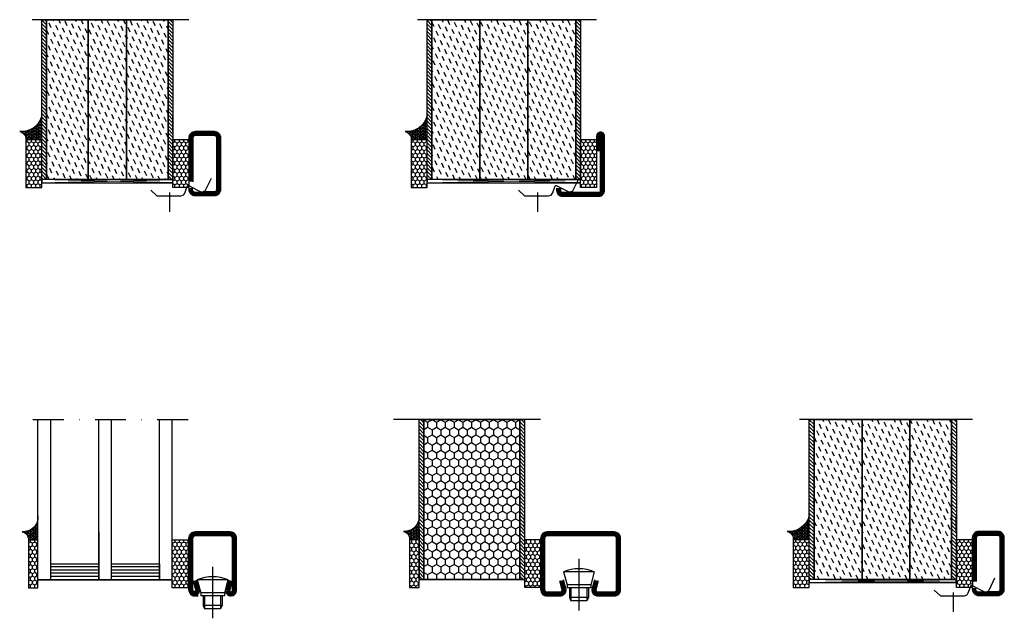
# Model space of a CAD drawing. Units: millimetres. Extents: x 1369 to 2670, y 904 to 1510.
# Drawn here: x 2362 to 2670, y 1173 to 1360 of the extents above; entities that cross this region are included whole.
import ezdxf

# ---------------------------------------------------------------- set-up
doc = ezdxf.new("R2010")
doc.units = ezdxf.units.MM
doc.header["$LTSCALE"] = 19.36
doc.linetypes.add('DASHDOT', pattern=[1, 0.5, -0.25, 0, -0.25])
doc.linetypes.add('STRICHPUNKT', pattern=[8.5, 4, -2, 0.5, -2])
doc.layers.get('0').update_dxf_attribs({"linetype": 'CONTINUOUS'})
for name, color, linetype in [('CENTRUM', 3, 'DASHDOT'), ('FOGNINGB', 5, 'CONTINUOUS'), ('GLAS_MED_FOGNING', 2, 'CONTINUOUS'), ('KON', 8, 'CONTINUOUS'), ('SPKONTUR', 7, 'CONTINUOUS'), ('STALPROFIL', 1, 'CONTINUOUS')]:
    doc.layers.add(name, color=color, linetype=linetype)
pattern_1 = [(135, (-20.0021, 5.1463), (-0.561266, -0.561266), [])]
pattern_2 = [(90, (-20.0123, 5.1496), (-0.687408, 1.190625), [0.79375, -1.5875]), (210, (-20.0123, 5.1496), (-0.687408, -1.190625), [0.79375, -1.5875]), (150, (-20.0123, 5.1496), (-1.374815, 3e-09), [-1.5875, 0.79375])]
pattern_3 = [(115, (1860, -2455), (-2.1096701, 0.7678571), [1.5875, -1.5875])]

# ---------------------------------------------------------------- blocks, each defined once
blk = doc.blocks.new('SP40020')
at = {"layer": 'CENTRUM'}
blk.add_lwpolyline([(-13, 34.07), (-13, 31), (-13, 22), (-13, 18)], dxfattribs=at)
at = {"layer": 'GLAS_MED_FOGNING'}
for p, q in [((-8.2, 30), (-17.8, 30)), ((-17.8, 30), (-16.73, 26)), ((-8.2, 30), (-9.27, 26)), ((-9.27, 26), (-16.73, 26)), ((-16.73, 26), (-16.73, 25)), ((-9.27, 25), (-16.73, 25)), ((-16, 25), (-16, 22)), ((-15.5, 25), (-15.5, 21)), ((-10.5, 25), (-10.5, 21)), ((-10, 25), (-10, 22)), ((-9.27, 26), (-9.27, 25)), ((-16, 22), (-15.5, 21)), ((-10, 22), (-16, 22)), ((-10, 22), (-10.5, 21)), ((-10.5, 21), (-15.5, 21))]:
    blk.add_line(p, q, dxfattribs=at)
blk.add_arc((-13, 18.93), 12.07, 66.5445, 113.4555, dxfattribs=at)
blk = doc.blocks.new('*U39')
at = {"layer": 'STALPROFIL'}
h = blk.add_hatch(dxfattribs=at)
h.set_pattern_fill('NET3', color=252, scale=0.25, angle=90)
h.set_pattern_definition([(90, (-31.543, 5.066), (-0.79375, -2e-15), []), (150, (-31.543, 5.066), (-0.396875, -0.687408), []), (210, (-31.543, 5.066), (0.396875, -0.687408), [])])
h.paths.add_polyline_path([(-62.19, 24.38, -0.411884), (-67.1, 20.12, -0.383307), (-65.19, 17.57), (-62.19, 17.57)])
h = blk.add_hatch(dxfattribs=at)
h.set_pattern_fill('HONEY', color=252, scale=0.25, angle=90)
h.set_pattern_definition([(90, (-31.543, 5.066), (-0.687408, 1.190625), [0.79375, -1.5875]), (210, (-31.543, 5.066), (-0.687408, -1.190625), [0.79375, -1.5875]), (150, (-31.543, 5.066), (-1.374815, 3e-09), [-1.5875, 0.79375])])
h.paths.add_polyline_path([(-62.19, 17.57), (-65.19, 17.57), (-65.19, 2.57), (-62.19, 2.57)])
h = blk.add_hatch(dxfattribs=at)
h.set_pattern_fill('HONEY', color=252, scale=0.25, angle=90)
h.set_pattern_definition([(90, (-15.1794, 5.066), (-0.687408, 1.190625), [0.79375, -1.5875]), (210, (-15.1794, 5.066), (-0.687408, -1.190625), [0.79375, -1.5875]), (150, (-15.1794, 5.066), (-1.374815, 3e-09), [-1.5875, 0.79375])])
h.paths.add_polyline_path([(-15.18, 17.57), (-20.18, 17.57), (-20.18, 2.57), (-15.18, 2.57)])
for p, q in [((-43.2, 20.11), (-43.2, 5.11)), ((-20.2, 5.11), (-20.2, 20.11)), ((-58.2, 5.11), (-58.2, 10.11)), ((-58.2, 10.11), (-43.2, 10.11)), ((-43.2, 5.11), (-43.2, 10.11)), ((-39.2, 5.11), (-39.2, 10.11)), ((-39.2, 10.11), (-24.2, 10.11)), ((-24.2, 10.11), (-24.2, 5.11)), ((-43.2, 9.11), (-58.2, 9.11)), ((-43.2, 8.11), (-58.2, 8.11)), ((-43.2, 7.11), (-58.2, 7.11)), ((-24.2, 9.11), (-39.2, 9.11)), ((-24.2, 8.11), (-39.2, 8.11)), ((-24.2, 7.11), (-39.2, 7.11)), ((-43.2, 6.11), (-58.2, 6.11)), ((-43.2, 5.11), (-58.2, 5.11)), ((-24.2, 6.11), (-39.2, 6.11)), ((-24.2, 5.11), (-39.2, 5.11))]:
    blk.add_line(p, q)
blk.add_lwpolyline([(-62.19, 17.57), (-62.19, 25.07, -0.455957), (-67.1, 20.12, -0.383307), (-65.19, 17.57)], format="xyb", close=True)
for points in [[(-62.19, 2.57), (-62.19, 17.57), (-65.19, 17.57), (-65.19, 2.57)], [(-20.18, 2.57), (-20.18, 17.57), (-15.18, 17.57), (-15.18, 2.57)]]:
    blk.add_lwpolyline(points, close=True)
at = {"layer": 'CENTRUM'}
blk.add_line((-15.2, 55.11), (-67.38, 55.11), dxfattribs=at)
at = {"layer": 'FOGNINGB'}
for p, q in [((-62.2, 5.11), (-62.2, 55.11)), ((-58.2, 5.11), (-58.2, 55.11)), ((-43.2, 5.11), (-43.2, 55.11)), ((-39.2, 5.11), (-39.2, 55.11)), ((-24.2, 5.11), (-24.2, 55.11)), ((-20.2, 5.11), (-20.2, 55.11)), ((-20.2, 5.11), (-43.2, 5.11))]:
    blk.add_line(p, q, dxfattribs=at)
at = {"layer": 'GLAS_MED_FOGNING'}
blk.add_line((-62.22, 2.88), (-62.22, 4.85), dxfattribs=at)
at = {"layer": 'KON'}
for p, q in [((-62.2, 5.11), (-62.22, 5.11)), ((-62.22, 5.11), (-20.2, 5.11)), ((-62.22, 5.11), (-20.2, 5.11)), ((-20.2, 5.11), (-62.2, 5.11)), ((-20.2, 5.11), (-62.2, 5.11)), ((-20.2, 5.11), (-20.2, 5.11))]:
    blk.add_line(p, q, dxfattribs=at)
at = {"layer": 'SPKONTUR'}
for points in [[(-12.06, 20.05), (-13.06, 20.05, 0.414214), (-15.06, 18.05), (-15.06, 2.05, 0.414214), (-13.06, 0.05), (-12.06, 0.05)], [(-12.06, 18.8), (-13.06, 18.8, 0.414214), (-13.81, 18.05), (-13.81, 2.05, 0.414214), (-13.06, 1.3), (-12.06, 1.3)], [(-2.69, 5.05), (-3.56, 1.8, 0.41423), (-1.81, 0.05, 0.414213), (-0.06, 1.8), (-0.06, 18.05, 0.414214), (-2.06, 20.05), (-7.56, 20.05), (-12.06, 20.05)], [(-1.48, 4.73), (-2.29, 1.68, 0.347911), (-1.81, 1.3, 0.414213), (-1.31, 1.8), (-1.31, 18.05, 0.414214), (-2.06, 18.8), (-7.56, 18.8), (-12.06, 18.8)], [(-12.06, 1.3), (-13.56, 1.3, 0.36588), (-12.82, 1.92), (-13.57, 4.73)], [(-12.06, 0.05), (-13.56, 0.05, 0.414214), (-11.56, 2.05), (-12.36, 5.05)]]:
    blk.add_lwpolyline(points, format="xyb", dxfattribs=at)
at = {"layer": 'STALPROFIL', "const_width": 1.25}
for points in [[(-12.06, 19.42), (-13.06, 19.42, 0.414214), (-14.43, 18.05), (-14.43, 2.05, 0.414214), (-13.06, 0.67), (-12.06, 0.67)], [(-2.08, 4.89), (-2.93, 1.73, 0.395246), (-1.81, 0.67, 0.414213), (-0.68, 1.8), (-0.68, 18.05, 0.414214), (-2.06, 19.42), (-12.06, 19.42)], [(-12.06, 0.67), (-13.56, 0.67, 0.398381), (-12.19, 1.97), (-12.97, 4.89)]]:
    blk.add_lwpolyline(points, format="xyb", dxfattribs=at)
at = {"extrusion": (0, 0, -1), "xscale": -1, "zscale": -1}
blk.add_blockref('SP40020', (-5.44, -24.95), dxfattribs=at)
blk = doc.blocks.new('*U48')
at = {"layer": 'GLAS_MED_FOGNING'}
h = blk.add_hatch(dxfattribs=at)
h.set_pattern_fill('HONEY', scale=0.5, angle=-90)
h.set_pattern_definition([(270, (-39.998, 115.1463), (1.374815, -2.38125), [1.5875, -3.175]), (30, (-39.998, 115.1463), (1.374815, 2.38125), [1.5875, -3.175]), (330, (-39.998, 115.1463), (2.74963, -5e-09), [-3.175, 1.5875])])
h.paths.add_polyline_path([(-61.5, 5.15), (-31.5, 5.15), (-31.5, 55.15), (-61.5, 55.15)])
at = {"layer": 'STALPROFIL'}
h = blk.add_hatch(dxfattribs=at)
h.set_pattern_fill('ANSI31', color=1, scale=0.25, angle=-90)
h.set_pattern_definition([(315, (-56.4979, 115.1463), (0.561266, 0.561266), [])])
h.paths.add_polyline_path([(-61.5, 55.15), (-63, 55.15), (-63, 5.15), (-61.5, 5.15)])
h = blk.add_hatch(dxfattribs=at)
h.set_pattern_fill('ANSI31', color=1, scale=0.25, angle=-90)
h.set_pattern_definition([(315, (-24.9979, 115.1463), (0.561266, 0.561266), [])])
h.paths.add_polyline_path([(-30, 55.15), (-31.5, 55.15), (-31.5, 5.15), (-30, 5.15)])
h = blk.add_hatch(dxfattribs=at)
h.set_pattern_fill('NET3', color=252, scale=0.25, angle=-90)
h.set_pattern_definition([(270, (-19.6111, 115.143), (0.79375, -2e-15), []), (330, (-19.6111, 115.143), (0.396875, 0.6874077), []), (30, (-19.6111, 115.143), (-0.396875, 0.6874077), [])])
h.paths.add_polyline_path([(-62.99, 24.47, -0.411884), (-67.9, 20.2, -0.383307), (-65.99, 17.65), (-62.99, 17.65)])
h = blk.add_hatch(dxfattribs=at)
h.set_pattern_fill('HONEY', color=252, scale=0.25, angle=-90)
h.set_pattern_definition([(270, (-19.6111, 115.14304), (0.6874077, -1.190625), [0.79375, -1.5875]), (30, (-19.6111, 115.14304), (0.6874077, 1.190625), [0.79375, -1.5875]), (330, (-19.6111, 115.14304), (1.3748153, -3e-09), [-1.5875, 0.79375])])
h.paths.add_polyline_path([(-62.99, 17.65), (-65.99, 17.65), (-65.99, 2.65), (-62.99, 2.65)])
h = blk.add_hatch(dxfattribs=at)
h.set_pattern_fill('HONEY', color=252, scale=0.25, angle=-90)
h.set_pattern_definition([(270, (-24.9877, 115.14304), (0.6874077, -1.190625), [0.79375, -1.5875]), (30, (-24.9877, 115.14304), (0.6874077, 1.190625), [0.79375, -1.5875]), (330, (-24.9877, 115.14304), (1.3748153, -3e-09), [-1.5875, 0.79375])])
h.paths.add_polyline_path([(-24.99, 17.65), (-29.99, 17.65), (-29.99, 2.65), (-24.99, 2.65)])
at = {"color": 3, "linetype": 'STRICHPUNKT'}
blk.add_line((-25, 55.15), (-71, 55.15), dxfattribs=at)
blk.add_lwpolyline([(-62.99, 17.65), (-62.99, 25.15, -0.455957), (-67.9, 20.2, -0.383307), (-65.99, 17.65)], format="xyb", close=True)
for points in [[(-62.99, 2.65), (-62.99, 17.65), (-65.99, 17.65), (-65.99, 2.65)], [(-29.99, 2.65), (-29.99, 17.65), (-24.99, 17.65), (-24.99, 2.65)]]:
    blk.add_lwpolyline(points, close=True)
at = {"layer": 'GLAS_MED_FOGNING'}
for p, q in [((-30.03, 20.19), (-30.01, 24.89)), ((-63, 20.15), (-63, 5.15)), ((-24.94, 13.78), (-24.88, 13.88)), ((-24.88, 12.31), (-24.94, 12.41)), ((-25.08, 11.03), (-25.02, 11.13)), ((-25.02, 9.56), (-25.08, 9.66)), ((-25.08, 8.28), (-25.02, 8.38)), ((-25.02, 6.81), (-25.08, 6.91))]:
    blk.add_line(p, q, dxfattribs=at)
at = {"layer": 'KON'}
for p, q in [((-63, 5.15), (-63, 5.19)), ((-63, 5.19), (-30.02, 5.19)), ((-30.02, 5.19), (-63, 5.15)), ((-63, 5.19), (-30.02, 5.19)), ((-30.02, 5.19), (-30.02, 5.19))]:
    blk.add_line(p, q, dxfattribs=at)
at = {"layer": 'SPKONTUR', "color": 7}
blk.add_lwpolyline([(-61.5, 5.15), (-61.5, 55.15), (-31.5, 55.15), (-31.5, 5.15)], close=True, dxfattribs=at)
at = {"layer": 'SPKONTUR'}
for points in [[(-8.2, 5.03), (-9.01, 2.03, 0.414214), (-7.01, 0.03), (-2.01, 0.03, 0.414214), (-0.01, 2.03), (-0.01, 18.03, 0.414214), (-2.01, 20.03), (-23.01, 20.03, 0.414214), (-25.01, 18.03), (-25.01, 2.03, 0.414214), (-23.01, 0.03), (-19.01, 0.03, 0.414214), (-17.01, 2.03), (-17.81, 5.03)], [(-7, 4.71), (-7.75, 1.91, 0.36588), (-7.01, 1.28), (-2.01, 1.28, 0.414214), (-1.26, 2.03), (-1.26, 18.03, 0.414214), (-2.01, 18.78), (-23.01, 18.78, 0.414214), (-23.76, 18.03), (-23.76, 2.03, 0.414214), (-23.01, 1.28), (-19.01, 1.28, 0.36588), (-18.27, 1.91), (-19.02, 4.71)]]:
    blk.add_lwpolyline(points, format="xyb", dxfattribs=at)
at = {"layer": 'STALPROFIL', "color": 1}
for points in [[(-63, 5.15), (-63, 55.15), (-61.5, 55.15), (-61.5, 5.15)], [(-31.5, 5.15), (-31.5, 55.15), (-30, 55.15), (-30, 5.15)]]:
    blk.add_lwpolyline(points, close=True, dxfattribs=at)
at = {"layer": 'STALPROFIL', "const_width": 1.25}
blk.add_lwpolyline([(-7.6, 4.87), (-8.38, 1.96, 0.398381), (-7.01, 0.66), (-2.01, 0.66, 0.414214), (-0.63, 2.03), (-0.63, 18.03, 0.414214), (-2.01, 19.41), (-23.01, 19.41, 0.414214), (-24.38, 18.03), (-24.38, 2.03, 0.414214), (-23.01, 0.66), (-19.01, 0.66, 0.398381), (-17.63, 1.96), (-18.42, 4.87)], format="xyb", dxfattribs=at)
at = {"layer": 'GLAS_MED_FOGNING', "extrusion": (0, 0, -1), "xscale": -1, "zscale": -1}
blk.add_blockref('SP40020', (0.02, -22.47), dxfattribs=at)
blk = doc.blocks.new('SP-41020')
at = {"layer": 'CENTRUM'}
blk.add_line((-16, 26.1), (-16, 20.1), dxfattribs=at)
at = {"layer": 'GLAS_MED_FOGNING'}
blk.add_lwpolyline([(-21.9, 26.82), (-20, 25.1), (-12.5, 25.1, 0.315299), (-11.28, 25.96), (-10.5, 28.1, -0.419684), (-10.11, 28.28), (-6.41, 26.46, 0.414233), (-4.67, 27.06), (-2.92, 30.65)], format="xyb", dxfattribs=at)
at = {"layer": 'SPKONTUR'}
for points in [[(-5, 45.18), (-8.01, 45.18, 0.414214), (-10.01, 43.18), (-10.01, 29.5)], [(-5, 43.93), (-8.01, 43.93, 0.414214), (-8.76, 43.18), (-8.76, 29.5)], [(-5, 25.18), (-2.01, 25.18, 0.414214), (-0.01, 27.18), (-0.01, 43.18, 0.414214), (-2.01, 45.18), (-5, 45.18)], [(-5, 26.43), (-2.01, 26.43, 0.414214), (-1.26, 27.18), (-1.26, 43.18, 0.414214), (-2.01, 43.93), (-5, 43.93)], [(-10.01, 27.5), (-10.01, 27.18, 0.414214), (-8.01, 25.18), (-5, 25.18)]]:
    blk.add_lwpolyline(points, format="xyb", dxfattribs=at)
at = {"layer": 'STALPROFIL', "const_width": 1.25}
for points in [[(-5, 44.56), (-8.01, 44.56, 0.414214), (-9.38, 43.18), (-9.38, 29.5)], [(-5, 25.81), (-2.01, 25.81, 0.414214), (-0.63, 27.18), (-0.63, 43.18, 0.414214), (-2.01, 44.56), (-5, 44.56)], [(-9.38, 27.5), (-9.38, 27.18, 0.414214), (-8.01, 25.81), (-5, 25.81)]]:
    blk.add_lwpolyline(points, format="xyb", dxfattribs=at)
blk = doc.blocks.new('*U45')
at = {"layer": 'GLAS_MED_FOGNING'}
h = blk.add_hatch(dxfattribs=at)
h.set_pattern_fill('DASH', scale=0.5, angle=115)
h.set_pattern_definition([(115, (1885, -2455), (-2.1096701, 0.7678571), [1.5875, -1.5875])])
h.paths.add_polyline_path([(-54.5, 5.15), (-41.5, 5.15), (-41.5, 55.15), (-54.5, 55.15)])
h = blk.add_hatch(dxfattribs=at)
h.set_pattern_fill('DASH', scale=0.5, angle=115)
h.set_pattern_definition([(115, (1872, -2455), (-2.1096701, 0.7678571), [1.5875, -1.5875])])
h.paths.add_polyline_path([(-41.5, 5.15), (-29.5, 5.15), (-29.5, 55.15), (-41.5, 55.15)])
h = blk.add_hatch(dxfattribs=at)
h.set_pattern_fill('DASH', scale=0.5, angle=115)
h.set_pattern_definition(pattern_3)
h.paths.add_polyline_path([(-29.5, 5.15), (-16.5, 5.15), (-16.5, 55.15), (-29.5, 55.15)])
at = {"layer": 'STALPROFIL'}
h = blk.add_hatch(dxfattribs=at)
h.set_pattern_fill('ANSI31', color=1, scale=0.25, angle=90)
h.set_pattern_definition([(135, (19.4979, 5.1463), (-0.561266, -0.561266), [])])
h.paths.add_polyline_path([(-54.5, 55.15), (-56, 55.15), (-56, 5.15), (-54.5, 5.15)])
h = blk.add_hatch(dxfattribs=at)
h.set_pattern_fill('ANSI31', color=1, scale=0.25, angle=90)
h.set_pattern_definition(pattern_1)
h.paths.add_polyline_path([(-15, 55.15), (-16.5, 55.15), (-16.5, 5.15), (-15, 5.15)])
h = blk.add_hatch(dxfattribs=at)
h.set_pattern_fill('NET3', color=252, scale=0.25, angle=90)
h.set_pattern_definition([(90, (-15.3889, 5.1496), (-0.79375, 2e-16), []), (150, (-15.3889, 5.1496), (-0.396875, -0.687408), []), (210, (-15.3889, 5.1496), (0.396875, -0.687408), [])])
h.paths.add_polyline_path([(-55.99, 17.65), (-55.99, 25.15, -0.373962), (-62.9, 20.2, -0.383307), (-60.99, 17.65)])
h = blk.add_hatch(dxfattribs=at)
h.set_pattern_fill('HONEY', color=252, scale=0.25, angle=90)
h.set_pattern_definition([(90, (-15.3889, 5.1496), (-0.687408, 1.190625), [0.79375, -1.5875]), (210, (-15.3889, 5.1496), (-0.687408, -1.190625), [0.79375, -1.5875]), (150, (-15.3889, 5.1496), (-1.374815, 3e-09), [-1.5875, 0.79375])])
h.paths.add_polyline_path([(-60.99, 2.65), (-55.99, 2.65), (-55.99, 17.65), (-60.99, 17.65)])
h = blk.add_hatch(dxfattribs=at)
h.set_pattern_fill('HONEY', color=252, scale=0.25, angle=90)
h.set_pattern_definition(pattern_2)
h.paths.add_polyline_path([(-9.99, 17.65), (-14.99, 17.65), (-14.99, 2.65), (-9.99, 2.65)])
at = {"color": 3, "linetype": 'STRICHPUNKT'}
blk.add_line((-10, 55.15), (-59, 55.15), dxfattribs=at)
blk.add_lwpolyline([(-55.99, 17.65), (-55.99, 25.15, -0.373962), (-62.9, 20.2, -0.383307), (-60.99, 17.65)], format="xyb", close=True)
for points in [[(-55.99, 2.65), (-55.99, 17.65), (-60.99, 17.65), (-60.99, 2.65)], [(-14.99, 2.65), (-14.99, 17.65), (-9.99, 17.65), (-9.99, 2.65)]]:
    blk.add_lwpolyline(points, close=True)
at = {"layer": 'GLAS_MED_FOGNING'}
for p, q in [((-15.03, 20.19), (-15.01, 24.89)), ((-9.94, 13.78), (-9.88, 13.88)), ((-9.88, 12.31), (-9.94, 12.41)), ((-10.08, 11.03), (-10.02, 11.13)), ((-10.02, 9.56), (-10.08, 9.66)), ((-10.08, 8.28), (-10.02, 8.38)), ((-10.02, 6.81), (-10.08, 6.91))]:
    blk.add_line(p, q, dxfattribs=at)
at = {"layer": 'KON'}
for p, q in [((-56, 4.19), (-15.02, 5.19)), ((-56, 5.15), (-56, 4.19)), ((-15.02, 4.19), (-56, 5.15)), ((-56, 4.19), (-15.02, 4.19)), ((-15.02, 4.19), (-15.02, 5.19))]:
    blk.add_line(p, q, dxfattribs=at)
at = {"layer": 'SPKONTUR', "color": 7}
for points in [[(-54.5, 5.15), (-54.5, 55.15), (-41.5, 55.15), (-41.5, 5.15)], [(-41.5, 5.15), (-41.5, 55.15), (-29.5, 55.15), (-29.5, 5.15)], [(-29.5, 5.15), (-29.5, 55.15), (-16.5, 55.15), (-16.5, 5.15)], [(-29.5, 5.15), (-29.5, 55.15), (-16.5, 55.15), (-16.5, 5.15)]]:
    blk.add_lwpolyline(points, close=True, dxfattribs=at)
at = {"layer": 'STALPROFIL', "color": 1}
for points in [[(-56, 5.15), (-56, 55.15), (-54.5, 55.15), (-54.5, 5.15)], [(-16.5, 5.15), (-16.5, 55.15), (-15, 55.15), (-15, 5.15)]]:
    blk.add_lwpolyline(points, close=True, dxfattribs=at)
at = {"lineweight": 0}
blk.add_blockref('SP-41020', (0, -25), dxfattribs=at)
blk = doc.blocks.new('SP-40520')
at = {"layer": 'CENTRUM'}
blk.add_line((-21, 26.1), (-21, 20.1), dxfattribs=at)
at = {"layer": 'GLAS_MED_FOGNING'}
blk.add_lwpolyline([(-26.9, 26.82), (-25, 25.1), (-17.5, 25.1, 0.315299), (-16.28, 25.96), (-15.5, 28.1, -0.419684), (-15.11, 28.28), (-11.41, 26.46, 0.414233), (-9.67, 27.06), (-7.92, 30.65)], format="xyb", dxfattribs=at)
at = {"layer": 'SPKONTUR'}
for points in [[(-15, 27.5), (-15, 26.75, 0.414214), (-13.25, 25), (-1.75, 25, 0.414214), (0, 26.75), (0, 43.75, 0.414214), (-1.25, 45), (-1.25, 45, 0.414214), (-2.5, 43.75), (-2.5, 39)], [(-13.75, 27.5), (-13.75, 26.75, 0.414214), (-13.25, 26.25), (-1.75, 26.25, 0.414214), (-1.25, 26.75), (-1.25, 39)]]:
    blk.add_lwpolyline(points, format="xyb", dxfattribs=at)
at = {"layer": 'STALPROFIL', "const_width": 1.25}
blk.add_lwpolyline([(-14.38, 27.5), (-14.38, 26.75, 0.414214), (-13.25, 25.62), (-1.75, 25.62, 0.414214), (-0.62, 26.75), (-0.62, 43.75, 0.414214), (-1.25, 44.38, 0.414214), (-1.88, 43.75), (-1.88, 39)], format="xyb", dxfattribs=at)
blk = doc.blocks.new('*U73')
at = {"layer": 'GLAS_MED_FOGNING'}
h = blk.add_hatch(dxfattribs=at)
h.set_pattern_fill('DASH', scale=0.5, angle=115)
h.set_pattern_definition([(115, (1887.5, -2455), (-2.1096701, 0.7678571), [1.5875, -1.5875])])
h.paths.add_polyline_path([(-54, 5.15), (-39, 5.15), (-39, 55.15), (-54, 55.15)])
h = blk.add_hatch(dxfattribs=at)
h.set_pattern_fill('DASH', scale=0.5, angle=115)
h.set_pattern_definition([(115, (1876.5, -2455), (-2.1096701, 0.7678571), [1.5875, -1.5875])])
h.paths.add_polyline_path([(-39, 5.15), (-24, 5.15), (-24, 55.15), (-39, 55.15)])
h = blk.add_hatch(dxfattribs=at)
h.set_pattern_fill('DASH', scale=0.5, angle=115)
h.set_pattern_definition([(115, (1865.5, -2455), (-2.1096701, 0.7678571), [1.5875, -1.5875])])
h.paths.add_polyline_path([(-24, 5.15), (-9, 5.15), (-9, 55.15), (-24, 55.15)])
at = {"layer": 'STALPROFIL'}
h = blk.add_hatch(dxfattribs=at)
h.set_pattern_fill('ANSI31', color=1, scale=0.25, angle=90)
h.set_pattern_definition([(135, (21.9979, 5.1463), (-0.561266, -0.561266), [])])
h.paths.add_polyline_path([(-54, 55.15), (-55.5, 55.15), (-55.5, 5.15), (-54, 5.15)])
h = blk.add_hatch(dxfattribs=at)
h.set_pattern_fill('ANSI31', color=1, scale=0.25, angle=90)
h.set_pattern_definition([(135, (-12.5021, 5.1463), (-0.561266, -0.561266), [])])
h.paths.add_polyline_path([(-7.5, 55.15), (-9, 55.15), (-9, 5.15), (-7.5, 5.15)])
h = blk.add_hatch(dxfattribs=at)
h.set_pattern_fill('NET3', color=252, scale=0.25, angle=90)
h.set_pattern_definition([(90, (-12.8889, 5.1496), (-0.79375, 2e-16), []), (150, (-12.8889, 5.1496), (-0.396875, -0.687408), []), (210, (-12.8889, 5.1496), (0.396875, -0.687408), [])])
h.paths.add_polyline_path([(-55.49, 17.65), (-55.49, 25.15, -0.373962), (-62.4, 20.2, -0.383307), (-60.49, 17.65)])
h = blk.add_hatch(dxfattribs=at)
h.set_pattern_fill('HONEY', color=252, scale=0.25, angle=90)
h.set_pattern_definition([(90, (-12.8889, 5.1496), (-0.687408, 1.190625), [0.79375, -1.5875]), (210, (-12.8889, 5.1496), (-0.687408, -1.190625), [0.79375, -1.5875]), (150, (-12.8889, 5.1496), (-1.374815, 3e-09), [-1.5875, 0.79375])])
h.paths.add_polyline_path([(-60.49, 2.65), (-55.49, 2.65), (-55.49, 17.65), (-60.49, 17.65)])
h = blk.add_hatch(dxfattribs=at)
h.set_pattern_fill('HONEY', color=252, scale=0.25, angle=90)
h.set_pattern_definition([(90, (-12.5123, 5.1496), (-0.687408, 1.190625), [0.79375, -1.5875]), (210, (-12.5123, 5.1496), (-0.687408, -1.190625), [0.79375, -1.5875]), (150, (-12.5123, 5.1496), (-1.374815, 3e-09), [-1.5875, 0.79375])])
h.paths.add_polyline_path([(-2.49, 17.65), (-7.49, 17.65), (-7.49, 2.65), (-2.49, 2.65)])
at = {"color": 3, "linetype": 'STRICHPUNKT'}
blk.add_line((-2.5, 55.15), (-58.5, 55.15), dxfattribs=at)
blk.add_lwpolyline([(-55.49, 17.65), (-55.49, 25.15, -0.373962), (-62.4, 20.2, -0.383307), (-60.49, 17.65)], format="xyb", close=True)
for points in [[(-55.49, 2.65), (-55.49, 17.65), (-60.49, 17.65), (-60.49, 2.65)], [(-7.49, 2.65), (-7.49, 17.65), (-2.49, 17.65), (-2.49, 2.65)]]:
    blk.add_lwpolyline(points, close=True)
at = {"layer": 'GLAS_MED_FOGNING'}
for p, q in [((-7.53, 20.19), (-7.51, 24.89)), ((-2.44, 13.78), (-2.38, 13.88)), ((-2.38, 12.31), (-2.44, 12.41)), ((-2.58, 11.03), (-2.52, 11.13)), ((-2.52, 9.56), (-2.58, 9.66)), ((-2.58, 8.28), (-2.52, 8.38)), ((-2.52, 6.81), (-2.58, 6.91))]:
    blk.add_line(p, q, dxfattribs=at)
at = {"layer": 'KON'}
for p, q in [((-55.5, 4.19), (-7.52, 5.19)), ((-55.5, 5.15), (-55.5, 4.19)), ((-7.52, 4.19), (-55.5, 5.15)), ((-55.5, 4.19), (-7.52, 4.19)), ((-7.52, 4.19), (-7.52, 5.19))]:
    blk.add_line(p, q, dxfattribs=at)
at = {"layer": 'SPKONTUR', "color": 7}
for points in [[(-54, 5.15), (-54, 55.15), (-39, 55.15), (-39, 5.15)], [(-39, 5.15), (-39, 55.15), (-24, 55.15), (-24, 5.15)], [(-24, 5.15), (-24, 55.15), (-9, 55.15), (-9, 5.15)], [(-24, 5.15), (-24, 55.15), (-9, 55.15), (-9, 5.15)]]:
    blk.add_lwpolyline(points, close=True, dxfattribs=at)
at = {"layer": 'STALPROFIL', "color": 1}
for points in [[(-55.5, 5.15), (-55.5, 55.15), (-54, 55.15), (-54, 5.15)], [(-9, 5.15), (-9, 55.15), (-7.5, 55.15), (-7.5, 5.15)]]:
    blk.add_lwpolyline(points, close=True, dxfattribs=at)
at = {"lineweight": 0}
blk.add_blockref('SP-40520', (0, -25), dxfattribs=at)
blk = doc.blocks.new('*U74')
at = {"layer": 'GLAS_MED_FOGNING'}
h = blk.add_hatch(dxfattribs=at)
h.set_pattern_fill('DASH', scale=0.5, angle=115)
h.set_pattern_definition([(115, (1880, -2455), (-2.1096701, 0.7678571), [1.5875, -1.5875])])
h.paths.add_polyline_path([(-59.5, 5.15), (-44.5, 5.15), (-44.5, 55.15), (-59.5, 55.15)])
h = blk.add_hatch(dxfattribs=at)
h.set_pattern_fill('DASH', scale=0.5, angle=115)
h.set_pattern_definition([(115, (1869, -2455), (-2.1096701, 0.7678571), [1.5875, -1.5875])])
h.paths.add_polyline_path([(-44.5, 5.15), (-29.5, 5.15), (-29.5, 55.15), (-44.5, 55.15)])
h = blk.add_hatch(dxfattribs=at)
h.set_pattern_fill('DASH', scale=0.5, angle=115)
h.set_pattern_definition(pattern_3)
h.paths.add_polyline_path([(-29.5, 5.15), (-16.5, 5.15), (-16.5, 55.15), (-29.5, 55.15)])
at = {"layer": 'STALPROFIL'}
h = blk.add_hatch(dxfattribs=at)
h.set_pattern_fill('ANSI31', color=1, scale=0.25, angle=90)
h.set_pattern_definition([(135, (14.4979, 5.1463), (-0.561266, -0.561266), [])])
h.paths.add_polyline_path([(-59.5, 55.15), (-61, 55.15), (-61, 5.15), (-59.5, 5.15)])
h = blk.add_hatch(dxfattribs=at)
h.set_pattern_fill('ANSI31', color=1, scale=0.25, angle=90)
h.set_pattern_definition(pattern_1)
h.paths.add_polyline_path([(-15, 55.15), (-16.5, 55.15), (-16.5, 5.15), (-15, 5.15)])
h = blk.add_hatch(dxfattribs=at)
h.set_pattern_fill('NET3', color=252, scale=0.25, angle=90)
h.set_pattern_definition([(90, (-20.3889, 5.1496), (-0.79375, 2e-16), []), (150, (-20.3889, 5.1496), (-0.396875, -0.687408), []), (210, (-20.3889, 5.1496), (0.396875, -0.687408), [])])
h.paths.add_polyline_path([(-60.99, 17.65), (-60.99, 25.15, -0.373962), (-67.9, 20.2, -0.383307), (-65.99, 17.65)])
h = blk.add_hatch(dxfattribs=at)
h.set_pattern_fill('HONEY', color=252, scale=0.25, angle=90)
h.set_pattern_definition([(90, (-20.3889, 5.1496), (-0.687408, 1.190625), [0.79375, -1.5875]), (210, (-20.3889, 5.1496), (-0.687408, -1.190625), [0.79375, -1.5875]), (150, (-20.3889, 5.1496), (-1.374815, 3e-09), [-1.5875, 0.79375])])
h.paths.add_polyline_path([(-65.99, 2.65), (-60.99, 2.65), (-60.99, 17.65), (-65.99, 17.65)])
h = blk.add_hatch(dxfattribs=at)
h.set_pattern_fill('HONEY', color=252, scale=0.25, angle=90)
h.set_pattern_definition(pattern_2)
h.paths.add_polyline_path([(-9.99, 17.65), (-14.99, 17.65), (-14.99, 2.65), (-9.99, 2.65)])
at = {"color": 3, "linetype": 'STRICHPUNKT'}
blk.add_line((-10, 55.15), (-64, 55.15), dxfattribs=at)
blk.add_lwpolyline([(-60.99, 17.65), (-60.99, 25.15, -0.373962), (-67.9, 20.2, -0.383307), (-65.99, 17.65)], format="xyb", close=True)
for points in [[(-60.99, 2.65), (-60.99, 17.65), (-65.99, 17.65), (-65.99, 2.65)], [(-14.99, 2.65), (-14.99, 17.65), (-9.99, 17.65), (-9.99, 2.65)]]:
    blk.add_lwpolyline(points, close=True)
at = {"layer": 'GLAS_MED_FOGNING'}
for p, q in [((-15.03, 20.19), (-15.01, 24.89)), ((-9.94, 13.78), (-9.88, 13.88)), ((-9.88, 12.31), (-9.94, 12.41)), ((-10.08, 11.03), (-10.02, 11.13)), ((-10.02, 9.56), (-10.08, 9.66)), ((-10.08, 8.28), (-10.02, 8.38)), ((-10.02, 6.81), (-10.08, 6.91))]:
    blk.add_line(p, q, dxfattribs=at)
at = {"layer": 'KON'}
for p, q in [((-61, 4.19), (-15.02, 5.19)), ((-61, 5.15), (-61, 4.19)), ((-15.02, 4.19), (-61, 5.15)), ((-61, 4.19), (-15.02, 4.19)), ((-15.02, 4.19), (-15.02, 5.19))]:
    blk.add_line(p, q, dxfattribs=at)
at = {"layer": 'SPKONTUR', "color": 7}
for points in [[(-59.5, 5.15), (-59.5, 55.15), (-44.5, 55.15), (-44.5, 5.15)], [(-44.5, 5.15), (-44.5, 55.15), (-29.5, 55.15), (-29.5, 5.15)], [(-29.5, 5.15), (-29.5, 55.15), (-16.5, 55.15), (-16.5, 5.15)], [(-29.5, 5.15), (-29.5, 55.15), (-16.5, 55.15), (-16.5, 5.15)]]:
    blk.add_lwpolyline(points, close=True, dxfattribs=at)
at = {"layer": 'STALPROFIL', "color": 1}
for points in [[(-61, 5.15), (-61, 55.15), (-59.5, 55.15), (-59.5, 5.15)], [(-16.5, 5.15), (-16.5, 55.15), (-15, 55.15), (-15, 5.15)]]:
    blk.add_lwpolyline(points, close=True, dxfattribs=at)
at = {"lineweight": 0}
blk.add_blockref('SP-41020', (0, -25), dxfattribs=at)

msp = doc.modelspace()

# ---------------------------------------------------------------- block references
at = {"lineweight": 0}
for name, p in [('*U45', (2425, 1305)), ('*U73', (2545, 1305)), ('*U39', (2430, 1180)), ('*U48', (2550, 1180)), ('*U74', (2670, 1180))]:
    msp.add_blockref(name, p, dxfattribs=at)

doc.saveas('drawing.dxf')
